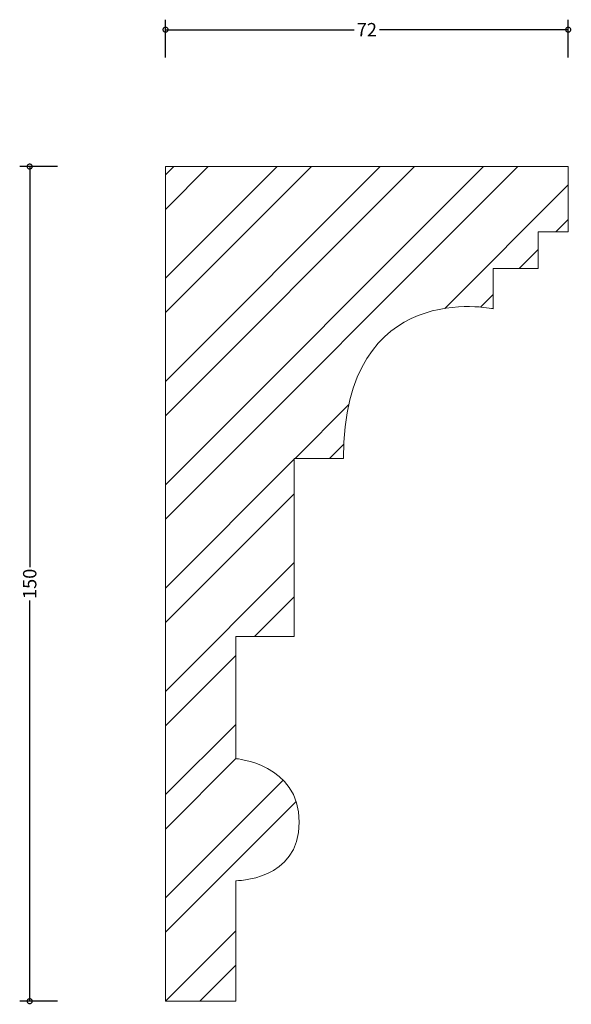
# Model space of a CAD drawing. Units: millimetres. Extents: x -26 to 73, y -1 to 176.
import ezdxf

# ---------------------------------------------------------------- set-up
doc = ezdxf.new("R2010")
doc.units = ezdxf.units.MM
doc.header["$MEASUREMENT"] = 0
for name, color, linetype, lineweight in [('AD-Dimension', 8, 'Continuous', 20), ('AD-Drawing', 81, 'Continuous', 20), ('AD-Hatch', 8, 'Continuous', 13)]:
    doc.layers.add(name, color=color, linetype=linetype, lineweight=lineweight)
doc.styles.add('AD_Dimensions Text', font='ARIALN.TTF')
doc.dimstyles.new('AD_Dimension', dxfattribs={"dimscale": 0, "dimtxt": 2.4, "dimasz": 1.8, "dimexe": 1.8, "dimexo": 0.625, "dimgap": 0.9, "dimtad": 0, "dimdec": 0, "dimzin": 0, "dimdsep": 46, "dimtxsty": 'AD_Dimensions Text', "dimblk": 'DOTSMALL', "dimblk1": 'DOTSMALL', "dimblk2": 'DOT', "dimcen": 0.9, "dimclrt": 7, "dimadec": 0, "dimazin": 0, "dimtfac": 1, "dimtdec": 0, "dimtofl": 0, "dimtmove": 0, "dimatfit": 3, "dimldrblk": 'DOTSMALL', "dimfxl": 5, "dimfxlon": 1, "dimtolj": 1, "dimtzin": 0, "dimarcsym": 0})

# ---------------------------------------------------------------- blocks, each defined once
blk = doc.blocks.new('_DotSmall')
at = {"color": 0, "linetype": 'ByBlock', "const_width": 0.5}
blk.add_lwpolyline([(-0.0625, 0, 1), (0.0625, 0, 1)], format="xyb", close=True, dxfattribs=at)
blk = doc.blocks.new('*D4')
at = {"layer": 'AD-Dimension', "color": 0, "lineweight": -2}
for p, q in [((-19.44, 150), (-26.24, 150)), ((-24.44, 150), (-24.44, 77.98)), ((-24.44, 0), (-24.44, 72.02)), ((-19.44, 0), (-26.24, 0))]:
    blk.add_line(p, q, dxfattribs=at)
at = {"layer": 'AD-Dimension', "color": 0, "lineweight": -2, "xscale": 1.8, "yscale": 1.8, "zscale": 1.8}
for p, rotation in [((-24.44, 150), 90), ((-24.44, 0), 270)]:
    blk.add_blockref('_DotSmall', p, dxfattribs=dict(at, rotation=rotation))
at = {"layer": 'AD-Dimension', "color": 7, "insert": (-24.44, 75), "char_height": 2.4, "attachment_point": 5, "rotation": 90, "style": 'AD_Dimensions Text'}
blk.add_mtext('\\A1;150', dxfattribs=at)
blk = doc.blocks.new('_Dot')
at = {"color": 0, "linetype": 'ByBlock', "lineweight": -2}
blk.add_line((-0.5, 0), (-1, 0), dxfattribs=at)
at = {"color": 0, "linetype": 'ByBlock', "const_width": 0.5}
blk.add_lwpolyline([(-0.25, 0, 1), (0.25, 0, 1)], format="xyb", close=True, dxfattribs=at)
blk = doc.blocks.new('*D5')
at = {"layer": 'AD-Dimension', "color": 0, "lineweight": -2}
for p, q in [((0, 169.6), (0, 176.4)), ((72.45, 169.6), (72.45, 176.4)), ((0, 174.6), (33.93, 174.6)), ((72.45, 174.6), (38.52, 174.6))]:
    blk.add_line(p, q, dxfattribs=at)
at = {"layer": 'AD-Dimension', "color": 0, "lineweight": -2, "xscale": 1.8, "yscale": 1.8, "zscale": 1.8, "rotation": 180}
blk.add_blockref('_DotSmall', (0, 174.6), dxfattribs=at)
at = {"layer": 'AD-Dimension', "color": 0, "lineweight": -2, "xscale": 1.8, "yscale": 1.8, "zscale": 1.8}
blk.add_blockref('_DotSmall', (72.45, 174.6), dxfattribs=at)
at = {"layer": 'AD-Dimension', "color": 7, "insert": (36.22, 174.6), "char_height": 2.4, "attachment_point": 5, "style": 'AD_Dimensions Text'}
blk.add_mtext('\\A1;72', dxfattribs=at)

msp = doc.modelspace()

# ---------------------------------------------------------------- hatches: boundary and pattern name
at = {"layer": 'AD-Hatch'}
h = msp.add_hatch(dxfattribs=at)
h.set_pattern_fill('ANSI32', color=256, scale=35)
edge = h.paths.add_edge_path()
edge.add_spline(control_points=[(0, 0), (0, 0), (0, 150), (0, 150)], knot_values=[15, 15, 15, 15, 16, 16, 16, 16], degree=3, periodic=0)
edge.add_spline(control_points=[(0, 150), (0, 150), (72.45, 150), (72.45, 150)], knot_values=[0, 0, 0, 0, 1, 1, 1, 1], degree=3, periodic=0)
edge.add_spline(control_points=[(72.45, 150), (72.45, 150), (72.45, 138.28), (72.45, 138.28)], knot_values=[1, 1, 1, 1, 2, 2, 2, 2], degree=3, periodic=0)
edge.add_spline(control_points=[(72.45, 138.28), (72.45, 138.28), (67.04, 138.28), (67.04, 138.28)], knot_values=[2, 2, 2, 2, 3, 3, 3, 3], degree=3, periodic=0)
edge.add_spline(control_points=[(67.04, 138.28), (67.04, 138.28), (67.04, 131.67), (67.04, 131.67)], knot_values=[3, 3, 3, 3, 4, 4, 4, 4], degree=3, periodic=0)
edge.add_spline(control_points=[(67.04, 131.67), (67.04, 131.67), (58.92, 131.67), (58.92, 131.67)], knot_values=[4, 4, 4, 4, 5, 5, 5, 5], degree=3, periodic=0)
edge.add_spline(control_points=[(58.92, 131.67), (58.92, 131.67), (58.92, 124.45), (58.92, 124.45)], knot_values=[5, 5, 5, 5, 6, 6, 6, 6], degree=3, periodic=0)
edge.add_spline(control_points=[(58.92, 124.45), (58.92, 124.45), (32.02, 130.16), (32.02, 97.55)], knot_values=[6, 6, 6, 6, 7, 7, 7, 7], degree=3, periodic=0)
edge.add_spline(control_points=[(32.02, 97.55), (32.02, 97.55), (23.15, 97.55), (23.15, 97.55)], knot_values=[7, 7, 7, 7, 8, 8, 8, 8], degree=3, periodic=0)
edge.add_spline(control_points=[(23.15, 97.55), (23.15, 97.55), (23.15, 65.53), (23.15, 65.53)], knot_values=[8, 8, 8, 8, 9, 9, 9, 9], degree=3, periodic=0)
edge.add_spline(control_points=[(23.15, 65.53), (23.15, 65.53), (12.63, 65.53), (12.63, 65.53)], knot_values=[9, 9, 9, 9, 10, 10, 10, 10], degree=3, periodic=0)
edge.add_spline(control_points=[(12.63, 65.53), (12.63, 65.53), (12.63, 43.59), (12.63, 43.59)], knot_values=[10, 10, 10, 10, 11, 11, 11, 11], degree=3, periodic=0)
edge.add_spline(control_points=[(12.63, 43.59), (12.63, 43.59), (24.05, 42.68), (24.05, 32.16), (24.05, 21.64), (12.63, 21.64), (12.63, 21.64)], knot_values=[11, 11, 11, 11, 12, 12, 12, 13, 13, 13, 13], degree=3, periodic=0)
edge.add_spline(control_points=[(12.63, 21.64), (12.63, 21.64), (12.63, 0), (12.63, 0)], knot_values=[13, 13, 13, 13, 14, 14, 14, 14], degree=3, periodic=0)
edge.add_spline(control_points=[(12.63, 0), (12.63, 0), (0, 0), (0, 0)], knot_values=[14, 14, 14, 14, 15, 15, 15, 15], degree=3, periodic=0)

# ---------------------------------------------------------------- linework, layer by layer
at = {"layer": 'AD-Drawing'}
for points in [[(0, 150), (0, 150), (72.45, 150), (72.45, 150)], [(0, 0), (0, 0), (0, 150), (0, 150)], [(72.45, 150), (72.45, 150), (72.45, 138.28), (72.45, 138.28)], [(72.45, 138.28), (72.45, 138.28), (67.04, 138.28), (67.04, 138.28)], [(67.04, 138.28), (67.04, 138.28), (67.04, 131.67), (67.04, 131.67)], [(67.04, 131.67), (67.04, 131.67), (58.92, 131.67), (58.92, 131.67)], [(58.92, 131.67), (58.92, 131.67), (58.92, 124.45), (58.92, 124.45)], [(58.92, 124.45), (58.92, 124.45), (32.02, 130.16), (32.02, 97.55)], [(32.02, 97.55), (32.02, 97.55), (23.15, 97.55), (23.15, 97.55)], [(23.15, 97.55), (23.15, 97.55), (23.15, 65.53), (23.15, 65.53)], [(23.15, 65.53), (23.15, 65.53), (12.63, 65.53), (12.63, 65.53)], [(12.63, 65.53), (12.63, 65.53), (12.63, 43.59), (12.63, 43.59)], [(12.63, 21.64), (12.63, 21.64), (12.63, 0), (12.63, 0)], [(12.63, 0), (12.63, 0), (0, 0), (0, 0)]]:
    msp.add_open_spline(points, degree=3, dxfattribs=at)
msp.add_open_spline([(12.63, 43.59), (12.63, 43.59), (24.05, 42.68), (24.05, 32.16), (24.05, 21.64), (12.63, 21.64), (12.63, 21.64)], degree=3, knots=[11, 11, 11, 11, 12, 12, 12, 13, 13, 13, 13], dxfattribs=at)

# ---------------------------------------------------------------- dimensions: what is measured, and where the dimension line sits
at = {"layer": 'AD-Dimension'}
dim = msp.add_linear_dim(base=(0, 174.6), p1=(72.45, 150), p2=(0, 150), dimstyle='AD_Dimension', dxfattribs=at)
dim.commit()
dim.dimension.update_dxf_attribs({"geometry": '*D5', "text_midpoint": (36.22, 174.6)})
dim = msp.add_linear_dim(base=(-24.44, 150), p1=(0, 0), p2=(0, 150), angle=90, dimstyle='AD_Dimension', dxfattribs=at)
dim.commit()
dim.dimension.update_dxf_attribs({"geometry": '*D4', "text_midpoint": (-24.44, 75)})

doc.saveas('drawing.dxf')
